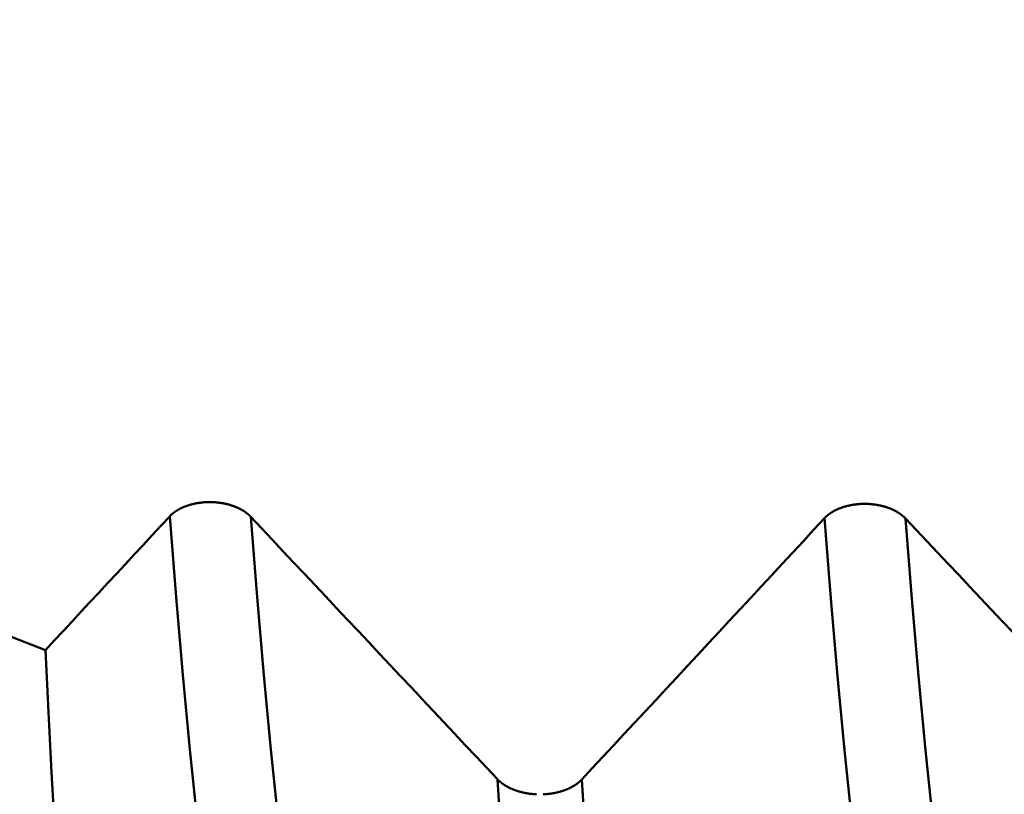
# Model space of a CAD drawing. Extents: x -50 to 92, y -69 to 65.
# Drawn here: x 35 to 36, y -1 to 0 of the extents above; entities that cross this region are included whole.
import ezdxf

# ---------------------------------------------------------------- set-up
doc = ezdxf.new("R2010")
doc.units = 0
doc.header["$PDMODE"] = 1
for name, color, linetype, lineweight in [('2', 7, 'Continuous', 25), ('SK1', 4, 'Continuous', 50), ('SK2', 7, 'Continuous', 25)]:
    doc.layers.add(name, color=color, linetype=linetype, lineweight=lineweight)
doc.styles.add('STANDARD 3.5 mm', font='monos.ttf', dxfattribs={"height": 3.5})
doc.dimstyles.new('AM_DIN', dxfattribs={"dimtxt": 3.5, "dimasz": 2.5, "dimexe": 2, "dimexo": 1, "dimgap": 1, "dimtad": 1, "dimdec": 1, "dimzin": 0, "dimdsep": 46, "dimtxsty": 'STANDARD 3.5 mm', "dimcen": 0.09, "dimadec": 0, "dimazin": 2, "dimtm": 1e-09, "dimtfac": 0.707107, "dimtmove": 0, "dimatfit": 3, "dimfxl": 1, "dimtolj": 1, "dimtzin": 0, "dimlwd": -1, "dimlwe": -1, "dimarcsym": 0})

# ---------------------------------------------------------------- blocks, each defined once
blk = doc.blocks.new('*D16')
at = {"layer": '2', "color": 0}
for p, q in [((0, -1), (0, -47)), ((43.825, -1), (43.825, -47)), ((41.325, -45), (2.5, -45))]:
    blk.add_line(p, q, dxfattribs=at)
for points in [[(2.5, -44.5833), (2.5, -45.4167), (0, -45)], [(41.325, -44.5833), (41.325, -45.4167), (43.825, -45)]]:
    blk.add_solid(points, dxfattribs=at)
at = {"layer": 'DEFPOINTS', "color": 0}
for p in [(0, 0), (43.825, 0), (0, -45)]:
    blk.add_point(p, dxfattribs=at)
at = {"layer": '2', "color": 0, "insert": (30, -42.1885), "char_height": 3.5, "attachment_point": 5, "style": 'STANDARD 3.5 mm'}
blk.add_mtext('\\A1;43.8', dxfattribs=at)
blk = doc.blocks.new('*D17')
at = {"layer": 'DEFPOINTS', "color": 0}
for p in [(43.825, 0), (-21, -1.1), (-21, -60)]:
    blk.add_point(p, dxfattribs=at)
at = {"layer": 'SK2', "color": 0}
for p, q in [((43.825, -1), (43.825, -62)), ((-21, -2.1), (-21, -62)), ((41.325, -60), (-18.5, -60))]:
    blk.add_line(p, q, dxfattribs=at)
for points in [[(-18.5, -59.5833), (-18.5, -60.4167), (-21, -60)], [(41.325, -59.5833), (41.325, -60.4167), (43.825, -60)]]:
    blk.add_solid(points, dxfattribs=at)
at = {"layer": 'SK2', "color": 0, "insert": (15, -57.1885), "char_height": 3.5, "attachment_point": 5, "style": 'STANDARD 3.5 mm'}
blk.add_mtext('\\A1;64.8', dxfattribs=at)

msp = doc.modelspace()

# ---------------------------------------------------------------- linework, layer by layer
at = {"layer": 'SK1'}
for points in [[(34.9311, -0.8527), (34.931, -0.8526), (34.9309, -0.8525), (34.9308, -0.8524), (34.9307, -0.8523), (34.9306, -0.8522), (34.9305, -0.8521), (34.9303, -0.852), (34.9302, -0.8518), (34.9301, -0.8517), (34.93, -0.8516), (34.9299, -0.8515), (34.9298, -0.8514), (34.9297, -0.8513), (34.9296, -0.8512), (34.9295, -0.8511), (34.9293, -0.851), (34.9292, -0.8509), (34.9291, -0.8508), (34.929, -0.8507), (34.9289, -0.8506), (34.9288, -0.8505), (34.9287, -0.8504), (34.9285, -0.8503), (34.9284, -0.8502), (34.9283, -0.8501), (34.9282, -0.85), (34.9281, -0.8499), (34.9279, -0.8498), (34.9278, -0.8497), (34.9277, -0.8496), (34.9276, -0.8495), (34.9274, -0.8494), (34.9273, -0.8493), (34.9272, -0.8492), (34.9271, -0.8491), (34.9269, -0.849), (34.9268, -0.8489), (34.9267, -0.8488), (34.9265, -0.8487), (34.9264, -0.8486), (34.9263, -0.8485), (34.9261, -0.8484), (34.926, -0.8483), (34.9259, -0.8482), (34.9258, -0.8481), (34.9256, -0.848), (34.9255, -0.8479), (34.9253, -0.8478), (34.9252, -0.8477), (34.9251, -0.8476), (34.9249, -0.8475), (34.9248, -0.8474), (34.9247, -0.8473), (34.9245, -0.8472), (34.9244, -0.8471), (34.9242, -0.847), (34.9241, -0.8469), (34.924, -0.8468), (34.9238, -0.8468), (34.9237, -0.8467), (34.9235, -0.8466), (34.9234, -0.8465), (34.9233, -0.8464), (34.9231, -0.8463), (34.923, -0.8462), (34.9228, -0.8461), (34.9227, -0.846), (34.9225, -0.8459), (34.9224, -0.8459), (34.9222, -0.8458), (34.9221, -0.8457), (34.9219, -0.8456), (34.9218, -0.8455), (34.9216, -0.8454), (34.9215, -0.8453), (34.9213, -0.8453), (34.9212, -0.8452), (34.921, -0.8451), (34.9209, -0.845), (34.9207, -0.8449), (34.9206, -0.8448), (34.9204, -0.8448), (34.9203, -0.8447), (34.9201, -0.8446), (34.92, -0.8445), (34.9198, -0.8444), (34.9196, -0.8443), (34.9195, -0.8443), (34.9193, -0.8442), (34.9192, -0.8441), (34.919, -0.844), (34.9188, -0.8439), (34.9187, -0.8439), (34.9185, -0.8438), (34.9184, -0.8437), (34.9182, -0.8436), (34.918, -0.8436), (34.9179, -0.8435), (34.9177, -0.8434), (34.9175, -0.8433), (34.9174, -0.8432), (34.9172, -0.8432), (34.9171, -0.8431), (34.9169, -0.843), (34.9167, -0.843), (34.9166, -0.8429), (34.9164, -0.8428), (34.9162, -0.8427), (34.916, -0.8427), (34.9159, -0.8426), (34.9157, -0.8425), (34.9155, -0.8424), (34.9154, -0.8424), (34.9152, -0.8423), (34.915, -0.8422), (34.9149, -0.8422), (34.9147, -0.8421), (34.9145, -0.842), (34.9143, -0.842), (34.9142, -0.8419), (34.914, -0.8418), (34.9138, -0.8418), (34.9136, -0.8417), (34.9135, -0.8416), (34.9133, -0.8416), (34.9131, -0.8415), (34.9129, -0.8414), (34.9128, -0.8414), (34.9126, -0.8413), (34.9124, -0.8412), (34.9122, -0.8412), (34.912, -0.8411), (34.9119, -0.841), (34.9117, -0.841), (34.9115, -0.8409), (34.9113, -0.8409), (34.9111, -0.8408), (34.911, -0.8407), (34.9108, -0.8407), (34.9106, -0.8406), (34.9104, -0.8406), (34.9102, -0.8405), (34.9101, -0.8405), (34.9099, -0.8404), (34.9097, -0.8403), (34.9095, -0.8403), (34.9093, -0.8402), (34.9091, -0.8402), (34.9089, -0.8401), (34.9088, -0.8401), (34.9086, -0.84), (34.9084, -0.84), (34.9082, -0.8399), (34.908, -0.8398), (34.9078, -0.8398), (34.9076, -0.8397), (34.9075, -0.8397), (34.9073, -0.8396), (34.9071, -0.8396), (34.9069, -0.8395), (34.9067, -0.8395), (34.9065, -0.8394), (34.9063, -0.8394), (34.9061, -0.8394), (34.9059, -0.8393), (34.9058, -0.8393), (34.9056, -0.8392), (34.9054, -0.8392), (34.9052, -0.8391), (34.905, -0.8391), (34.9048, -0.839), (34.9046, -0.839), (34.9044, -0.8389), (34.9042, -0.8389), (34.904, -0.8389), (34.9038, -0.8388), (34.9036, -0.8388), (34.9035, -0.8387), (34.9033, -0.8387), (34.9031, -0.8387), (34.9029, -0.8386), (34.9027, -0.8386), (34.9025, -0.8385), (34.9023, -0.8385), (34.9021, -0.8385), (34.9019, -0.8384), (34.9017, -0.8384), (34.9015, -0.8384), (34.9013, -0.8383), (34.9011, -0.8383), (34.9009, -0.8382), (34.9007, -0.8382), (34.9005, -0.8382), (34.9003, -0.8381), (34.9001, -0.8381), (34.8999, -0.8381), (34.8997, -0.8381), (34.8995, -0.838), (34.8993, -0.838), (34.8991, -0.838), (34.8989, -0.8379), (34.8987, -0.8379), (34.8985, -0.8379), (34.8983, -0.8378), (34.8981, -0.8378), (34.8979, -0.8378), (34.8977, -0.8378), (34.8975, -0.8377), (34.8973, -0.8377), (34.8971, -0.8377), (34.8967, -0.8376), (34.8963, -0.8376), (34.8959, -0.8375), (34.8955, -0.8375), (34.8951, -0.8375), (34.8947, -0.8374), (34.8943, -0.8374), (34.8939, -0.8374), (34.8935, -0.8373), (34.8931, -0.8373), (34.8927, -0.8373), (34.8922, -0.8372), (34.8918, -0.8372), (34.8914, -0.8372), (34.891, -0.8372), (34.8906, -0.8372), (34.8902, -0.8371), (34.89, -0.8371), (34.8898, -0.8371), (34.8896, -0.8371), (34.8894, -0.8371), (34.8892, -0.8371), (34.889, -0.8371), (34.8888, -0.8371), (34.8886, -0.8371), (34.8884, -0.8371), (34.8882, -0.8371), (34.888, -0.8371), (34.8878, -0.8371), (34.8876, -0.8371), (34.8874, -0.8371), (34.8871, -0.8371), (34.8869, -0.8371), (34.8865, -0.8371), (34.8861, -0.8371), (34.8857, -0.8371), (34.8853, -0.8371), (34.8849, -0.8371), (34.8845, -0.8371), (34.8841, -0.8372), (34.8837, -0.8372), (34.8833, -0.8372), (34.8829, -0.8372), (34.8824, -0.8372), (34.882, -0.8373), (34.8816, -0.8373), (34.8812, -0.8373), (34.8808, -0.8373), (34.8804, -0.8374), (34.8802, -0.8374), (34.88, -0.8374), (34.8798, -0.8374), (34.8796, -0.8375), (34.8794, -0.8375), (34.8792, -0.8375), (34.879, -0.8375), (34.8788, -0.8375), (34.8786, -0.8376), (34.8784, -0.8376), (34.8782, -0.8376), (34.878, -0.8376), (34.8778, -0.8377), (34.8776, -0.8377), (34.8774, -0.8377), (34.8772, -0.8377), (34.877, -0.8378), (34.8768, -0.8378), (34.8766, -0.8378), (34.8764, -0.8378), (34.8762, -0.8379), (34.876, -0.8379), (34.8758, -0.8379), (34.8756, -0.8379), (34.8754, -0.838), (34.8752, -0.838), (34.875, -0.838), (34.8748, -0.8381), (34.8746, -0.8381), (34.8744, -0.8381), (34.8742, -0.8382), (34.874, -0.8382), (34.8738, -0.8382), (34.8736, -0.8383), (34.8734, -0.8383), (34.8732, -0.8383), (34.873, -0.8384), (34.8728, -0.8384), (34.8726, -0.8384), (34.8724, -0.8385), (34.8722, -0.8385), (34.872, -0.8386), (34.8719, -0.8386), (34.8717, -0.8386), (34.8715, -0.8387), (34.8713, -0.8387), (34.8711, -0.8388), (34.8709, -0.8388), (34.8707, -0.8388), (34.8705, -0.8389), (34.8703, -0.8389), (34.8701, -0.839), (34.8699, -0.839), (34.8697, -0.8391), (34.8696, -0.8391), (34.8694, -0.8392), (34.8692, -0.8392), (34.869, -0.8392), (34.8688, -0.8393), (34.8686, -0.8393), (34.8684, -0.8394), (34.8682, -0.8394), (34.868, -0.8395), (34.8678, -0.8395), (34.8677, -0.8396), (34.8675, -0.8396), (34.8673, -0.8397), (34.8671, -0.8397), (34.8669, -0.8398), (34.8667, -0.8398), (34.8665, -0.8399), (34.8664, -0.8399), (34.8662, -0.84), (34.866, -0.8401), (34.8658, -0.8401), (34.8656, -0.8402), (34.8654, -0.8402), (34.8652, -0.8403), (34.8651, -0.8403), (34.8649, -0.8404), (34.8647, -0.8404), (34.8645, -0.8405), (34.8643, -0.8406), (34.8642, -0.8406), (34.864, -0.8407), (34.8638, -0.8407), (34.8636, -0.8408), (34.8634, -0.8409), (34.8633, -0.8409), (34.8631, -0.841), (34.8629, -0.841), (34.8627, -0.8411), (34.8625, -0.8412), (34.8624, -0.8412), (34.8622, -0.8413), (34.862, -0.8414), (34.8618, -0.8414), (34.8617, -0.8415), (34.8615, -0.8416), (34.8613, -0.8416), (34.8611, -0.8417), (34.861, -0.8418), (34.8608, -0.8418), (34.8606, -0.8419), (34.8604, -0.842), (34.8603, -0.842), (34.8601, -0.8421), (34.8599, -0.8422), (34.8598, -0.8422), (34.8596, -0.8423), (34.8594, -0.8424), (34.8593, -0.8424), (34.8591, -0.8425), (34.8589, -0.8426), (34.8588, -0.8427), (34.8586, -0.8427), (34.8584, -0.8428), (34.8583, -0.8429), (34.8581, -0.843), (34.8579, -0.843), (34.8578, -0.8431), (34.8576, -0.8432), (34.8574, -0.8433), (34.8573, -0.8433), (34.8571, -0.8434), (34.857, -0.8435), (34.8568, -0.8436), (34.8566, -0.8436), (34.8565, -0.8437), (34.8563, -0.8438), (34.8562, -0.8439), (34.856, -0.844), (34.8559, -0.844), (34.8557, -0.8441), (34.8555, -0.8442), (34.8554, -0.8443), (34.8552, -0.8444), (34.8551, -0.8444), (34.8549, -0.8445), (34.8548, -0.8446), (34.8546, -0.8447), (34.8545, -0.8448), (34.8543, -0.8449), (34.8542, -0.8449), (34.854, -0.845), (34.8539, -0.8451), (34.8537, -0.8452), (34.8536, -0.8453), (34.8534, -0.8454), (34.8533, -0.8455), (34.8531, -0.8455), (34.853, -0.8456), (34.8528, -0.8457), (34.8527, -0.8458), (34.8525, -0.8459), (34.8524, -0.846), (34.8522, -0.8461), (34.8521, -0.8462), (34.8519, -0.8463), (34.8518, -0.8463), (34.8517, -0.8464), (34.8515, -0.8465), (34.8514, -0.8466), (34.8512, -0.8467), (34.8511, -0.8468), (34.851, -0.8469), (34.8508, -0.847), (34.8507, -0.8471), (34.8506, -0.8472), (34.8504, -0.8473), (34.8503, -0.8474), (34.8501, -0.8475), (34.85, -0.8476), (34.8499, -0.8476), (34.8497, -0.8477), (34.8496, -0.8478), (34.8495, -0.8479), (34.8493, -0.848), (34.8492, -0.8481), (34.8491, -0.8482), (34.849, -0.8483), (34.8488, -0.8484), (34.8487, -0.8485), (34.8486, -0.8486), (34.8484, -0.8487), (34.8483, -0.8488), (34.8482, -0.8489), (34.8481, -0.849), (34.848, -0.8491), (34.8478, -0.8492), (34.8477, -0.8493), (34.8476, -0.8494), (34.8475, -0.8495), (34.8473, -0.8496), (34.8472, -0.8497), (34.8471, -0.8498), (34.847, -0.8499), (34.8469, -0.85), (34.8468, -0.8501), (34.8466, -0.8502), (34.8465, -0.8503), (34.8464, -0.8504), (34.8463, -0.8505), (34.8462, -0.8506), (34.8462, -0.8507), (34.8461, -0.8508), (34.846, -0.8509), (34.8458, -0.851), (34.8457, -0.8511), (34.8456, -0.8512), (34.8455, -0.8513), (34.8454, -0.8514), (34.8453, -0.8515), (34.8452, -0.8516), (34.8451, -0.8517), (34.845, -0.8518), (34.8449, -0.8519), (34.8448, -0.8521), (34.8447, -0.8522), (34.8446, -0.8523), (34.8445, -0.8524)], [(35.6312, -0.8545), (35.6311, -0.8544), (35.631, -0.8543), (35.6309, -0.8542), (35.6308, -0.8541), (35.6307, -0.854), (35.6306, -0.8539), (35.6305, -0.8538), (35.6304, -0.8536), (35.6303, -0.8535), (35.6302, -0.8534), (35.6301, -0.8533), (35.6299, -0.8532), (35.6298, -0.8531), (35.6297, -0.853), (35.6296, -0.8529), (35.6295, -0.8528), (35.6294, -0.8527), (35.6293, -0.8526), (35.6291, -0.8525), (35.629, -0.8524), (35.6289, -0.8523), (35.6288, -0.8522), (35.6287, -0.8521), (35.6286, -0.852), (35.6284, -0.8519), (35.6283, -0.8518), (35.6282, -0.8517), (35.6281, -0.8516), (35.6279, -0.8515), (35.6278, -0.8514), (35.6277, -0.8513), (35.6276, -0.8512), (35.6274, -0.8511), (35.6273, -0.851), (35.6272, -0.8509), (35.6271, -0.8508), (35.6269, -0.8507), (35.6268, -0.8506), (35.6267, -0.8505), (35.6266, -0.8504), (35.6264, -0.8503), (35.6263, -0.8502), (35.6262, -0.8501), (35.626, -0.85), (35.6259, -0.8499), (35.6258, -0.8498), (35.6256, -0.8497), (35.6255, -0.8496), (35.6254, -0.8495), (35.6252, -0.8494), (35.6251, -0.8493), (35.6249, -0.8492), (35.6248, -0.8491), (35.6247, -0.849), (35.6245, -0.8489), (35.6244, -0.8488), (35.6242, -0.8488), (35.6241, -0.8487), (35.624, -0.8486), (35.6238, -0.8485), (35.6237, -0.8484), (35.6235, -0.8483), (35.6234, -0.8482), (35.6232, -0.8481), (35.6231, -0.848), (35.623, -0.8479), (35.6228, -0.8479), (35.6227, -0.8478), (35.6225, -0.8477), (35.6224, -0.8476), (35.6222, -0.8475), (35.6221, -0.8474), (35.6219, -0.8473), (35.6218, -0.8472), (35.6216, -0.8472), (35.6215, -0.8471), (35.6213, -0.847), (35.6212, -0.8469), (35.621, -0.8468), (35.6209, -0.8467), (35.6207, -0.8467), (35.6206, -0.8466), (35.6204, -0.8465), (35.6202, -0.8464), (35.6201, -0.8463), (35.6199, -0.8462), (35.6198, -0.8462), (35.6196, -0.8461), (35.6195, -0.846), (35.6193, -0.8459), (35.6191, -0.8458), (35.619, -0.8458), (35.6188, -0.8457), (35.6187, -0.8456), (35.6185, -0.8455), (35.6183, -0.8455), (35.6182, -0.8454), (35.618, -0.8453), (35.6179, -0.8452), (35.6177, -0.8452), (35.6175, -0.8451), (35.6174, -0.845), (35.6172, -0.8449), (35.617, -0.8449), (35.6169, -0.8448), (35.6167, -0.8447), (35.6165, -0.8446), (35.6164, -0.8446), (35.6162, -0.8445), (35.616, -0.8444), (35.6159, -0.8443), (35.6157, -0.8443), (35.6155, -0.8442), (35.6153, -0.8441), (35.6152, -0.8441), (35.615, -0.844), (35.6148, -0.8439), (35.6147, -0.8439), (35.6145, -0.8438), (35.6143, -0.8437), (35.6141, -0.8437), (35.614, -0.8436), (35.6138, -0.8435), (35.6136, -0.8435), (35.6134, -0.8434), (35.6133, -0.8433), (35.6131, -0.8433), (35.6129, -0.8432), (35.6127, -0.8431), (35.6125, -0.8431), (35.6124, -0.843), (35.6122, -0.843), (35.612, -0.8429), (35.6118, -0.8428), (35.6116, -0.8428), (35.6115, -0.8427), (35.6113, -0.8426), (35.6111, -0.8426), (35.6109, -0.8425), (35.6107, -0.8425), (35.6106, -0.8424), (35.6104, -0.8424), (35.6102, -0.8423), (35.61, -0.8422), (35.6098, -0.8422), (35.6096, -0.8421), (35.6095, -0.8421), (35.6093, -0.842), (35.6091, -0.842), (35.6089, -0.8419), (35.6087, -0.8419), (35.6085, -0.8418), (35.6083, -0.8418), (35.6082, -0.8417), (35.608, -0.8416), (35.6078, -0.8416), (35.6076, -0.8415), (35.6074, -0.8415), (35.6072, -0.8414), (35.607, -0.8414), (35.6068, -0.8413), (35.6067, -0.8413), (35.6065, -0.8413), (35.6063, -0.8412), (35.6061, -0.8412), (35.6059, -0.8411), (35.6057, -0.8411), (35.6055, -0.841), (35.6053, -0.841), (35.6051, -0.8409), (35.6049, -0.8409), (35.6048, -0.8408), (35.6046, -0.8408), (35.6044, -0.8408), (35.6042, -0.8407), (35.604, -0.8407), (35.6038, -0.8406), (35.6036, -0.8406), (35.6034, -0.8406), (35.6032, -0.8405), (35.603, -0.8405), (35.6028, -0.8404), (35.6026, -0.8404), (35.6024, -0.8404), (35.6022, -0.8403), (35.602, -0.8403), (35.6018, -0.8403), (35.6016, -0.8402), (35.6014, -0.8402), (35.6012, -0.8402), (35.6011, -0.8401), (35.6009, -0.8401), (35.6007, -0.8401), (35.6005, -0.84), (35.6003, -0.84), (35.6001, -0.84), (35.5999, -0.8399), (35.5997, -0.8399), (35.5995, -0.8399), (35.5993, -0.8398), (35.5991, -0.8398), (35.5989, -0.8398), (35.5987, -0.8397), (35.5985, -0.8397), (35.5983, -0.8397), (35.5981, -0.8397), (35.5979, -0.8396), (35.5977, -0.8396), (35.5975, -0.8396), (35.5973, -0.8396), (35.5971, -0.8395), (35.5969, -0.8395), (35.5964, -0.8395), (35.596, -0.8394), (35.5956, -0.8394), (35.5952, -0.8393), (35.5948, -0.8393), (35.5944, -0.8393), (35.594, -0.8392), (35.5936, -0.8392), (35.5932, -0.8392), (35.5928, -0.8392), (35.5924, -0.8391), (35.592, -0.8391), (35.5916, -0.8391), (35.5912, -0.8391), (35.5908, -0.839), (35.5906, -0.839), (35.5903, -0.839), (35.5901, -0.839), (35.5899, -0.839), (35.5897, -0.839), (35.5895, -0.839), (35.5893, -0.839), (35.5891, -0.839), (35.5889, -0.839), (35.5887, -0.839), (35.5885, -0.839), (35.5883, -0.839), (35.5881, -0.839), (35.5879, -0.839), (35.5877, -0.839), (35.5875, -0.839), (35.5873, -0.839), (35.5871, -0.839), (35.5867, -0.839), (35.5863, -0.839), (35.5859, -0.839), (35.5855, -0.839), (35.585, -0.839), (35.5846, -0.839), (35.5842, -0.8391), (35.5838, -0.8391), (35.5834, -0.8391), (35.583, -0.8391), (35.5826, -0.8391), (35.5822, -0.8392), (35.5818, -0.8392), (35.5814, -0.8392), (35.581, -0.8393), (35.5806, -0.8393), (35.5803, -0.8393), (35.5801, -0.8393), (35.5799, -0.8394), (35.5797, -0.8394), (35.5795, -0.8394), (35.5793, -0.8394), (35.5791, -0.8394), (35.5789, -0.8395), (35.5787, -0.8395), (35.5785, -0.8395), (35.5783, -0.8395), (35.5781, -0.8396), (35.5779, -0.8396), (35.5777, -0.8396), (35.5775, -0.8396), (35.5773, -0.8397), (35.5771, -0.8397), (35.5769, -0.8397), (35.5767, -0.8397), (35.5765, -0.8398), (35.5763, -0.8398), (35.5761, -0.8398), (35.5759, -0.8398), (35.5757, -0.8399), (35.5755, -0.8399), (35.5753, -0.8399), (35.5751, -0.84), (35.5749, -0.84), (35.5747, -0.84), (35.5745, -0.8401), (35.5743, -0.8401), (35.5741, -0.8401), (35.5739, -0.8402), (35.5738, -0.8402), (35.5736, -0.8402), (35.5734, -0.8403), (35.5732, -0.8403), (35.573, -0.8403), (35.5728, -0.8404), (35.5726, -0.8404), (35.5724, -0.8405), (35.5722, -0.8405), (35.572, -0.8405), (35.5718, -0.8406), (35.5716, -0.8406), (35.5714, -0.8407), (35.5712, -0.8407), (35.571, -0.8407), (35.5708, -0.8408), (35.5707, -0.8408), (35.5705, -0.8409), (35.5703, -0.8409), (35.5701, -0.841), (35.5699, -0.841), (35.5697, -0.841), (35.5695, -0.8411), (35.5693, -0.8411), (35.5691, -0.8412), (35.5689, -0.8412), (35.5687, -0.8413), (35.5686, -0.8413), (35.5684, -0.8414), (35.5682, -0.8414), (35.568, -0.8415), (35.5678, -0.8415), (35.5676, -0.8416), (35.5674, -0.8416), (35.5672, -0.8417), (35.5671, -0.8417), (35.5669, -0.8418), (35.5667, -0.8418), (35.5665, -0.8419), (35.5663, -0.8419), (35.5661, -0.842), (35.5659, -0.8421), (35.5658, -0.8421), (35.5656, -0.8422), (35.5654, -0.8422), (35.5652, -0.8423), (35.565, -0.8423), (35.5648, -0.8424), (35.5647, -0.8425), (35.5645, -0.8425), (35.5643, -0.8426), (35.5641, -0.8426), (35.5639, -0.8427), (35.5638, -0.8428), (35.5636, -0.8428), (35.5634, -0.8429), (35.5632, -0.8429), (35.563, -0.843), (35.5629, -0.8431), (35.5627, -0.8431), (35.5625, -0.8432), (35.5623, -0.8433), (35.5622, -0.8433), (35.562, -0.8434), (35.5618, -0.8435), (35.5616, -0.8435), (35.5615, -0.8436), (35.5613, -0.8436), (35.5611, -0.8437), (35.5609, -0.8438), (35.5608, -0.8439), (35.5606, -0.8439), (35.5604, -0.844), (35.5603, -0.8441), (35.5601, -0.8441), (35.5599, -0.8442), (35.5597, -0.8443), (35.5596, -0.8443), (35.5594, -0.8444), (35.5592, -0.8445), (35.5591, -0.8446), (35.5589, -0.8446), (35.5587, -0.8447), (35.5586, -0.8448), (35.5584, -0.8448), (35.5582, -0.8449), (35.5581, -0.845), (35.5579, -0.8451), (35.5578, -0.8451), (35.5576, -0.8452), (35.5574, -0.8453), (35.5573, -0.8454), (35.5571, -0.8455), (35.557, -0.8455), (35.5568, -0.8456), (35.5566, -0.8457), (35.5565, -0.8458), (35.5563, -0.8458), (35.5562, -0.8459), (35.556, -0.846), (35.5558, -0.8461), (35.5557, -0.8462), (35.5555, -0.8462), (35.5554, -0.8463), (35.5552, -0.8464), (35.5551, -0.8465), (35.5549, -0.8466), (35.5548, -0.8467), (35.5546, -0.8467), (35.5545, -0.8468), (35.5543, -0.8469), (35.5542, -0.847), (35.554, -0.8471), (35.5539, -0.8472), (35.5537, -0.8473), (35.5536, -0.8473), (35.5534, -0.8474), (35.5533, -0.8475), (35.5531, -0.8476), (35.553, -0.8477), (35.5528, -0.8478), (35.5527, -0.8479), (35.5525, -0.848), (35.5524, -0.8481), (35.5522, -0.8481), (35.5521, -0.8482), (35.552, -0.8483), (35.5518, -0.8484), (35.5517, -0.8485), (35.5515, -0.8486), (35.5514, -0.8487), (35.5513, -0.8488), (35.5511, -0.8489), (35.551, -0.849), (35.5508, -0.8491), (35.5507, -0.8492), (35.5506, -0.8493), (35.5504, -0.8493), (35.5503, -0.8494), (35.5502, -0.8495), (35.55, -0.8496), (35.5499, -0.8497), (35.5498, -0.8498), (35.5496, -0.8499), (35.5495, -0.85), (35.5494, -0.8501), (35.5492, -0.8502), (35.5491, -0.8503), (35.549, -0.8504), (35.5489, -0.8505), (35.5487, -0.8506), (35.5486, -0.8507), (35.5485, -0.8508), (35.5484, -0.8509), (35.5482, -0.851), (35.5481, -0.8511), (35.548, -0.8512), (35.5479, -0.8513), (35.5477, -0.8514), (35.5476, -0.8515), (35.5475, -0.8516), (35.5474, -0.8517), (35.5473, -0.8518), (35.5471, -0.8519), (35.547, -0.852), (35.5469, -0.8521), (35.5468, -0.8522), (35.5467, -0.8523), (35.5466, -0.8524), (35.5465, -0.8525), (35.5464, -0.8526), (35.5463, -0.8526), (35.5462, -0.8527), (35.5461, -0.8529), (35.546, -0.853), (35.5459, -0.8531), (35.5458, -0.8532), (35.5457, -0.8533), (35.5456, -0.8534), (35.5454, -0.8535), (35.5453, -0.8536), (35.5452, -0.8537), (35.5451, -0.8538), (35.545, -0.8539), (35.5449, -0.854), (35.5448, -0.8542), (35.5447, -0.8543), (35.5446, -0.8544)], [(34.8445, -0.8524), (34.835, -0.8626), (34.8255, -0.8728), (34.816, -0.883), (34.8065, -0.8933), (34.7971, -0.9035), (34.7876, -0.9137), (34.7781, -0.9239), (34.7686, -0.9341), (34.7591, -0.9443), (34.7496, -0.9545), (34.7401, -0.9648), (34.7306, -0.975), (34.7211, -0.9852), (34.7116, -0.9954)], [(34.9296, -1.5369), (34.9218, -1.5061), (34.9139, -1.468), (34.9059, -1.4228), (34.8978, -1.3707), (34.8897, -1.3122), (34.8817, -1.2474), (34.8738, -1.177), (34.8661, -1.1016), (34.8586, -1.022), (34.8514, -0.9387), (34.8445, -0.8524)], [(35.195, -1.1336), (35.1836, -1.1214), (35.1721, -1.1092), (35.1606, -1.097), (35.1492, -1.0847), (35.1377, -1.0725), (35.1262, -1.0603), (35.1147, -1.0481), (35.1033, -1.0359), (35.0918, -1.0237), (35.0803, -1.0115), (35.0688, -0.9993), (35.0574, -0.9871), (35.0459, -0.9748), (35.0344, -0.9626), (35.0229, -0.9504), (35.0115, -0.9382), (35, -0.926), (34.9885, -0.9138), (34.977, -0.9016), (34.9655, -0.8894), (34.9541, -0.8771), (34.9426, -0.8649), (34.9311, -0.8527)], [(35.0161, -1.5368), (35.0084, -1.506), (35.0005, -1.4679), (34.9925, -1.4227), (34.9844, -1.3707), (34.9763, -1.3122), (34.9683, -1.2475), (34.9605, -1.1771), (34.9527, -1.1018), (34.9452, -1.0222), (34.938, -0.9389), (34.9311, -0.8527)], [(34.2416, -0.8608), (34.3408, -0.8802), (34.4378, -0.9034), (34.5322, -0.9305), (34.6236, -0.9612), (34.7116, -0.9954)], [(35.5446, -0.8544), (35.5334, -0.8665), (35.5221, -0.8787), (35.5108, -0.8909), (35.4996, -0.903), (35.4883, -0.9152), (35.477, -0.9273), (35.4658, -0.9395), (35.4545, -0.9516), (35.4432, -0.9638), (35.4319, -0.976), (35.4206, -0.9881), (35.4094, -1.0003), (35.3981, -1.0124), (35.3868, -1.0246), (35.3755, -1.0367), (35.3642, -1.0488), (35.3529, -1.061), (35.3416, -1.0731), (35.3303, -1.0853), (35.319, -1.0974), (35.3077, -1.1096), (35.2964, -1.1217), (35.2851, -1.1338)], [(35.6294, -1.5364), (35.6217, -1.5056), (35.6138, -1.4675), (35.6058, -1.4224), (35.5978, -1.3705), (35.5897, -1.3122), (35.5818, -1.2477), (35.5739, -1.1776), (35.5662, -1.1025), (35.5587, -1.0232), (35.5515, -0.9403), (35.5446, -0.8544)], [(35.8951, -1.1348), (35.8836, -1.1226), (35.8722, -1.1104), (35.8607, -1.0982), (35.8492, -1.086), (35.8378, -1.0739), (35.8263, -1.0617), (35.8148, -1.0495), (35.8034, -1.0373), (35.7919, -1.0251), (35.7804, -1.0129), (35.769, -1.0007), (35.7575, -0.9886), (35.746, -0.9764), (35.7345, -0.9642), (35.7231, -0.952), (35.7116, -0.9398), (35.7001, -0.9276), (35.6886, -0.9154), (35.6771, -0.9033), (35.6657, -0.8911), (35.6542, -0.8789), (35.6427, -0.8667), (35.6312, -0.8545)], [(35.716, -1.5363), (35.7083, -1.5055), (35.7004, -1.4674), (35.6924, -1.4223), (35.6844, -1.3705), (35.6763, -1.3122), (35.6684, -1.2477), (35.6605, -1.1776), (35.6528, -1.1026), (35.6453, -1.0233), (35.6381, -0.9404), (35.6312, -0.8545)], [(34.7702, -1.7949), (34.7668, -1.7703), (34.7634, -1.7425), (34.76, -1.7118), (34.7566, -1.678), (34.7531, -1.6412), (34.7495, -1.6014), (34.746, -1.5586), (34.7425, -1.5131), (34.7389, -1.465), (34.7354, -1.4145), (34.7319, -1.3615), (34.7285, -1.306), (34.725, -1.2483), (34.7216, -1.1883), (34.7182, -1.1261), (34.7149, -1.0618), (34.7116, -0.9954)], [(35.2368, -1.1497), (35.2366, -1.1497), (35.2364, -1.1497), (35.2362, -1.1497), (35.236, -1.1497), (35.2358, -1.1496), (35.2356, -1.1496), (35.2354, -1.1496), (35.2352, -1.1496), (35.235, -1.1496), (35.2348, -1.1496), (35.2346, -1.1496), (35.2344, -1.1496), (35.2342, -1.1495), (35.234, -1.1495), (35.2338, -1.1495), (35.2336, -1.1495), (35.2334, -1.1495), (35.2332, -1.1495), (35.233, -1.1494), (35.2328, -1.1494), (35.2326, -1.1494), (35.2324, -1.1494), (35.2322, -1.1494), (35.232, -1.1493), (35.2318, -1.1493), (35.2316, -1.1493), (35.2314, -1.1493), (35.2313, -1.1493), (35.2311, -1.1492), (35.2309, -1.1492), (35.2307, -1.1492), (35.2305, -1.1492), (35.2303, -1.1492), (35.2301, -1.1491), (35.2299, -1.1491), (35.2297, -1.1491), (35.2295, -1.1491), (35.2293, -1.149), (35.2291, -1.149), (35.2289, -1.149), (35.2287, -1.1489), (35.2285, -1.1489), (35.2283, -1.1489), (35.2281, -1.1489), (35.2279, -1.1488), (35.2277, -1.1488), (35.2275, -1.1488), (35.2273, -1.1487), (35.2271, -1.1487), (35.227, -1.1487), (35.2268, -1.1486), (35.2266, -1.1486), (35.2264, -1.1486), (35.2262, -1.1485), (35.226, -1.1485), (35.2258, -1.1485), (35.2256, -1.1484), (35.2254, -1.1484), (35.2252, -1.1484), (35.225, -1.1483), (35.2248, -1.1483), (35.2247, -1.1483), (35.2245, -1.1482), (35.2243, -1.1482), (35.2241, -1.1482), (35.2239, -1.1481), (35.2237, -1.1481), (35.2235, -1.148), (35.2233, -1.148), (35.2231, -1.148), (35.223, -1.1479), (35.2228, -1.1479), (35.2226, -1.1478), (35.2224, -1.1478), (35.2222, -1.1477), (35.222, -1.1477), (35.2218, -1.1477), (35.2216, -1.1476), (35.2215, -1.1476), (35.2213, -1.1475), (35.2211, -1.1475), (35.2209, -1.1474), (35.2207, -1.1474), (35.2205, -1.1473), (35.2203, -1.1473), (35.2202, -1.1472), (35.22, -1.1472), (35.2198, -1.1471), (35.2196, -1.1471), (35.2194, -1.147), (35.2192, -1.147), (35.2191, -1.1469), (35.2189, -1.1469), (35.2187, -1.1468), (35.2185, -1.1468), (35.2183, -1.1467), (35.2181, -1.1467), (35.218, -1.1466), (35.2178, -1.1466), (35.2176, -1.1465), (35.2174, -1.1465), (35.2172, -1.1464), (35.2171, -1.1464), (35.2169, -1.1463), (35.2167, -1.1463), (35.2165, -1.1462), (35.2163, -1.1461), (35.2162, -1.1461), (35.216, -1.146), (35.2158, -1.146), (35.2156, -1.1459), (35.2155, -1.1458), (35.2153, -1.1458), (35.2151, -1.1457), (35.2149, -1.1457), (35.2148, -1.1456), (35.2146, -1.1455), (35.2144, -1.1455), (35.2142, -1.1454), (35.2141, -1.1454), (35.2139, -1.1453), (35.2137, -1.1452), (35.2135, -1.1452), (35.2134, -1.1451), (35.2132, -1.145), (35.213, -1.145), (35.2129, -1.1449), (35.2127, -1.1449), (35.2125, -1.1448), (35.2123, -1.1447), (35.2122, -1.1447), (35.212, -1.1446), (35.2118, -1.1445), (35.2117, -1.1445), (35.2115, -1.1444), (35.2113, -1.1443), (35.2112, -1.1442), (35.211, -1.1442), (35.2108, -1.1441), (35.2107, -1.144), (35.2105, -1.144), (35.2103, -1.1439), (35.2102, -1.1438), (35.21, -1.1438), (35.2099, -1.1437), (35.2097, -1.1436), (35.2095, -1.1435), (35.2094, -1.1435), (35.2092, -1.1434), (35.2091, -1.1433), (35.2089, -1.1432), (35.2087, -1.1432), (35.2086, -1.1431), (35.2084, -1.143), (35.2083, -1.1429), (35.2081, -1.1429), (35.2079, -1.1428), (35.2078, -1.1427), (35.2076, -1.1426), (35.2075, -1.1426), (35.2073, -1.1425), (35.2072, -1.1424), (35.207, -1.1423), (35.2069, -1.1423), (35.2067, -1.1422), (35.2066, -1.1421), (35.2064, -1.142), (35.2063, -1.1419), (35.2061, -1.1419), (35.2059, -1.1418), (35.2058, -1.1417), (35.2056, -1.1416), (35.2055, -1.1415), (35.2053, -1.1414), (35.2052, -1.1414), (35.2051, -1.1413), (35.2049, -1.1412), (35.2048, -1.1411), (35.2046, -1.141), (35.2045, -1.1409), (35.2043, -1.1409), (35.2042, -1.1408), (35.204, -1.1407), (35.2039, -1.1406), (35.2037, -1.1405), (35.2036, -1.1404), (35.2035, -1.1403), (35.2033, -1.1402), (35.2032, -1.1402), (35.203, -1.1401), (35.2029, -1.14), (35.2028, -1.1399), (35.2026, -1.1398), (35.2025, -1.1397), (35.2023, -1.1396), (35.2022, -1.1395), (35.2021, -1.1394), (35.2019, -1.1394), (35.2018, -1.1393), (35.2017, -1.1392), (35.2015, -1.1391), (35.2014, -1.139), (35.2013, -1.1389), (35.2011, -1.1388), (35.201, -1.1387), (35.2009, -1.1386), (35.2007, -1.1385), (35.2006, -1.1384), (35.2005, -1.1383), (35.2003, -1.1382), (35.2002, -1.1381), (35.2001, -1.1381), (35.1999, -1.138), (35.1998, -1.1379), (35.1997, -1.1378), (35.1996, -1.1377), (35.1994, -1.1376), (35.1993, -1.1375), (35.1992, -1.1374), (35.1991, -1.1373), (35.1989, -1.1372), (35.1988, -1.1371), (35.1987, -1.137), (35.1986, -1.1369), (35.1985, -1.1368), (35.1983, -1.1367), (35.1982, -1.1366), (35.1981, -1.1365), (35.198, -1.1364), (35.1979, -1.1363), (35.1978, -1.1362), (35.1976, -1.1361), (35.1975, -1.136), (35.1974, -1.1359), (35.1973, -1.1358), (35.1972, -1.1357), (35.1971, -1.1356), (35.197, -1.1355), (35.1968, -1.1354), (35.1967, -1.1353), (35.1966, -1.1352), (35.1965, -1.1351), (35.1964, -1.135), (35.1963, -1.1349), (35.1962, -1.1348), (35.1961, -1.1347), (35.196, -1.1346), (35.1959, -1.1344), (35.1958, -1.1343), (35.1956, -1.1342), (35.1955, -1.1341), (35.1954, -1.134), (35.1953, -1.1339), (35.1952, -1.1338), (35.1951, -1.1337), (35.195, -1.1336)], [(35.2753, -1.964), (35.268, -1.9242), (35.2605, -1.8761), (35.253, -1.82), (35.2454, -1.7562), (35.2378, -1.685), (35.2303, -1.6068), (35.2229, -1.5222), (35.2156, -1.4318), (35.2085, -1.3365), (35.2016, -1.2368), (35.195, -1.1336)], [(35.2851, -1.1338), (35.285, -1.1339), (35.2849, -1.134), (35.2848, -1.1341), (35.2847, -1.1343), (35.2846, -1.1344), (35.2845, -1.1345), (35.2844, -1.1346), (35.2843, -1.1347), (35.2842, -1.1348), (35.2841, -1.1349), (35.284, -1.135), (35.2839, -1.1351), (35.2838, -1.1352), (35.2837, -1.1353), (35.2836, -1.1354), (35.2834, -1.1355), (35.2833, -1.1356), (35.2832, -1.1357), (35.2831, -1.1358), (35.283, -1.1359), (35.2829, -1.136), (35.2828, -1.1361), (35.2827, -1.1362), (35.2825, -1.1363), (35.2824, -1.1364), (35.2823, -1.1365), (35.2822, -1.1366), (35.2821, -1.1367), (35.282, -1.1368), (35.2818, -1.1369), (35.2817, -1.137), (35.2816, -1.1371), (35.2815, -1.1372), (35.2814, -1.1373), (35.2812, -1.1374), (35.2811, -1.1375), (35.281, -1.1376), (35.2809, -1.1377), (35.2808, -1.1378), (35.2806, -1.1379), (35.2805, -1.138), (35.2804, -1.1381), (35.2802, -1.1382), (35.2801, -1.1383), (35.28, -1.1384), (35.2799, -1.1384), (35.2797, -1.1385), (35.2796, -1.1386), (35.2795, -1.1387), (35.2793, -1.1388), (35.2792, -1.1389), (35.2791, -1.139), (35.279, -1.1391), (35.2788, -1.1392), (35.2787, -1.1393), (35.2786, -1.1394), (35.2784, -1.1395), (35.2783, -1.1396), (35.2782, -1.1396), (35.278, -1.1397), (35.2779, -1.1398), (35.2777, -1.1399), (35.2776, -1.14), (35.2775, -1.1401), (35.2773, -1.1402), (35.2772, -1.1403), (35.277, -1.1404), (35.2769, -1.1404), (35.2768, -1.1405), (35.2766, -1.1406), (35.2765, -1.1407), (35.2763, -1.1408), (35.2762, -1.1409), (35.2761, -1.141), (35.2759, -1.141), (35.2758, -1.1411), (35.2756, -1.1412), (35.2755, -1.1413), (35.2753, -1.1414), (35.2752, -1.1415), (35.275, -1.1415), (35.2749, -1.1416), (35.2747, -1.1417), (35.2746, -1.1418), (35.2744, -1.1419), (35.2743, -1.1419), (35.2741, -1.142), (35.274, -1.1421), (35.2738, -1.1422), (35.2737, -1.1423), (35.2735, -1.1423), (35.2734, -1.1424), (35.2732, -1.1425), (35.2731, -1.1426), (35.2729, -1.1427), (35.2728, -1.1427), (35.2726, -1.1428), (35.2725, -1.1429), (35.2723, -1.143), (35.2722, -1.143), (35.272, -1.1431), (35.2718, -1.1432), (35.2717, -1.1433), (35.2715, -1.1433), (35.2714, -1.1434), (35.2712, -1.1435), (35.271, -1.1436), (35.2709, -1.1436), (35.2707, -1.1437), (35.2706, -1.1438), (35.2704, -1.1438), (35.2702, -1.1439), (35.2701, -1.144), (35.2699, -1.1441), (35.2698, -1.1441), (35.2696, -1.1442), (35.2694, -1.1443), (35.2693, -1.1443), (35.2691, -1.1444), (35.2689, -1.1445), (35.2688, -1.1445), (35.2686, -1.1446), (35.2684, -1.1447), (35.2683, -1.1447), (35.2681, -1.1448), (35.2679, -1.1449), (35.2678, -1.1449), (35.2676, -1.145), (35.2674, -1.1451), (35.2672, -1.1451), (35.2671, -1.1452), (35.2669, -1.1453), (35.2667, -1.1453), (35.2666, -1.1454), (35.2664, -1.1454), (35.2662, -1.1455), (35.266, -1.1456), (35.2659, -1.1456), (35.2657, -1.1457), (35.2655, -1.1457), (35.2653, -1.1458), (35.2652, -1.1459), (35.265, -1.1459), (35.2648, -1.146), (35.2646, -1.146), (35.2645, -1.1461), (35.2643, -1.1462), (35.2641, -1.1462), (35.2639, -1.1463), (35.2638, -1.1463), (35.2636, -1.1464), (35.2634, -1.1464), (35.2632, -1.1465), (35.263, -1.1465), (35.2629, -1.1466), (35.2627, -1.1467), (35.2625, -1.1467), (35.2623, -1.1468), (35.2621, -1.1468), (35.262, -1.1469), (35.2618, -1.1469), (35.2616, -1.147), (35.2614, -1.147), (35.2612, -1.1471), (35.2611, -1.1471), (35.2609, -1.1472), (35.2607, -1.1472), (35.2605, -1.1473), (35.2603, -1.1473), (35.2601, -1.1474), (35.26, -1.1474), (35.2598, -1.1474), (35.2596, -1.1475), (35.2594, -1.1475), (35.2592, -1.1476), (35.259, -1.1476), (35.2589, -1.1477), (35.2587, -1.1477), (35.2585, -1.1478), (35.2583, -1.1478), (35.2581, -1.1478), (35.2579, -1.1479), (35.2577, -1.1479), (35.2575, -1.148), (35.2574, -1.148), (35.2572, -1.148), (35.257, -1.1481), (35.2568, -1.1481), (35.2566, -1.1482), (35.2564, -1.1482), (35.2562, -1.1482), (35.256, -1.1483), (35.2558, -1.1483), (35.2557, -1.1483), (35.2555, -1.1484), (35.2553, -1.1484), (35.2551, -1.1485), (35.2549, -1.1485), (35.2547, -1.1485), (35.2545, -1.1486), (35.2543, -1.1486), (35.2541, -1.1486), (35.2539, -1.1487), (35.2537, -1.1487), (35.2535, -1.1487), (35.2534, -1.1487), (35.2532, -1.1488), (35.253, -1.1488), (35.2528, -1.1488), (35.2526, -1.1489), (35.2524, -1.1489), (35.2522, -1.1489), (35.252, -1.149), (35.2518, -1.149), (35.2516, -1.149), (35.2514, -1.149), (35.2512, -1.1491), (35.251, -1.1491), (35.2508, -1.1491), (35.2506, -1.1491), (35.2504, -1.1492), (35.2502, -1.1492), (35.25, -1.1492), (35.2498, -1.1492), (35.2497, -1.1492), (35.2495, -1.1493), (35.2493, -1.1493), (35.2491, -1.1493), (35.2489, -1.1493), (35.2487, -1.1494), (35.2485, -1.1494), (35.2483, -1.1494), (35.2481, -1.1494), (35.2479, -1.1494), (35.2477, -1.1494), (35.2475, -1.1495), (35.2473, -1.1495), (35.2471, -1.1495), (35.2469, -1.1495), (35.2467, -1.1495), (35.2465, -1.1495), (35.2463, -1.1496), (35.2461, -1.1496), (35.2459, -1.1496), (35.2457, -1.1496), (35.2455, -1.1496), (35.2453, -1.1496), (35.2451, -1.1496), (35.2449, -1.1496), (35.2447, -1.1497), (35.2445, -1.1497), (35.2443, -1.1497), (35.2441, -1.1497), (35.2439, -1.1497)], [(35.3654, -1.9639), (35.3581, -1.9241), (35.3506, -1.876), (35.3431, -1.8199), (35.3355, -1.7562), (35.3279, -1.685), (35.3204, -1.6069), (35.3129, -1.5223), (35.3057, -1.4319), (35.2986, -1.3366), (35.2917, -1.237), (35.2851, -1.1338)]]:
    msp.add_lwpolyline(points, dxfattribs=at)

# ---------------------------------------------------------------- dimensions: what is measured, and where the dimension line sits
at = {"layer": '2'}
dim = msp.add_linear_dim(base=(0, -45), p1=(43.825, 0), p2=(0, 0), dimstyle='AM_DIN', dxfattribs=at)
dim.commit()
dim.dimension.update_dxf_attribs({"geometry": '*D16', "text_midpoint": (30, -45), "dimtype": 160})
at = {"layer": 'SK2'}
dim = msp.add_linear_dim(base=(-21, -60), p1=(43.825, 0), p2=(-21, -1.1), dimstyle='AM_DIN', dxfattribs=at)
dim.commit()
dim.dimension.update_dxf_attribs({"geometry": '*D17', "text_midpoint": (15, -60), "dimtype": 160})

doc.saveas('drawing.dxf')
